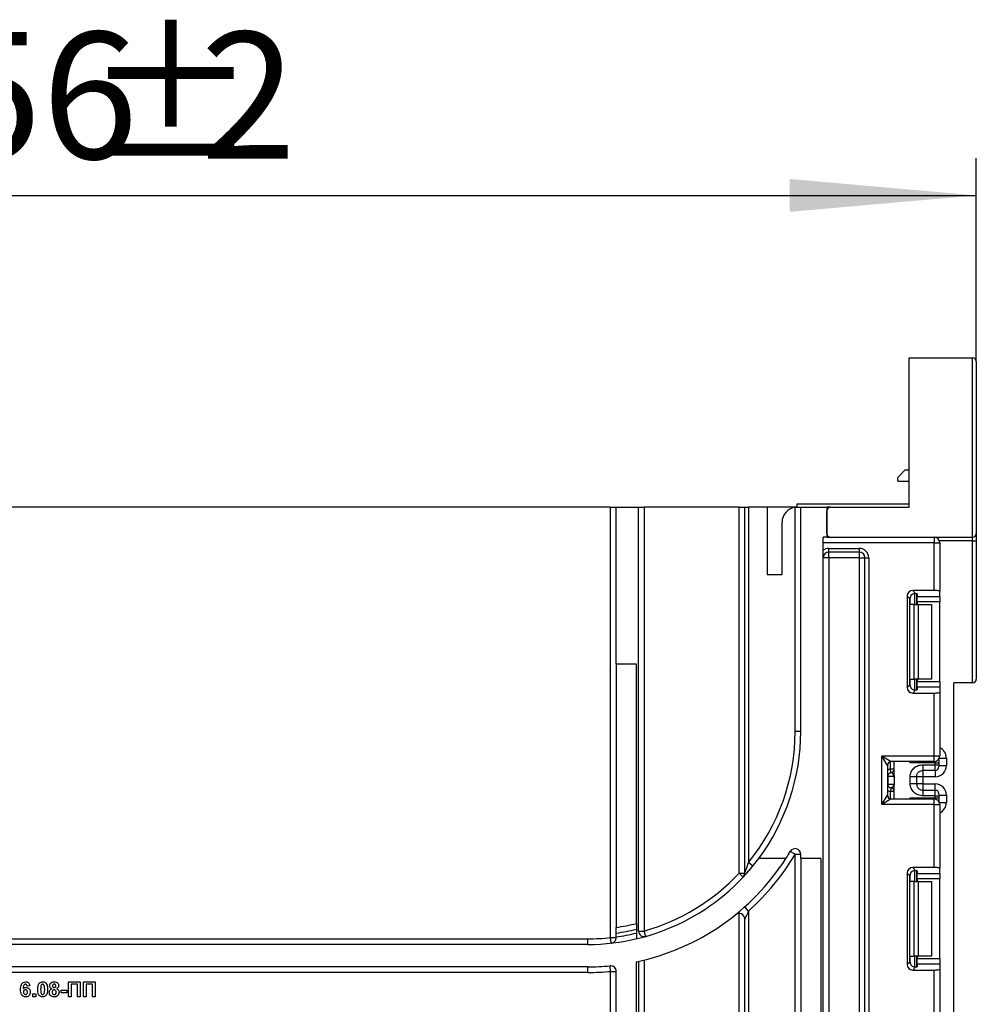
# Paper-space layout 'Высокий борт' of a CAD drawing. Units: millimetres. Extents: x -446 to 6636, y -712 to 3696.
# Drawn here: x 1866 to 2122, y 2377 to 2640 of the extents above; entities that cross this region are included whole.
import ezdxf

# ---------------------------------------------------------------- set-up
doc = ezdxf.new("R2010")
doc.units = ezdxf.units.MM
doc.layers.add('FORMAT', color=7, linetype='Continuous')
doc.styles.add('SLDTEXTSTYLE1', font='TXT', dxfattribs={"width": 0.7})
doc.dimstyles.new('SLDDIMSTYLE0', dxfattribs={"dimtxt": 33.930745, "dimasz": 50, "dimexe": 0, "dimexo": 0.0625, "dimgap": 8.482686, "dimtad": 2, "dimdec": 4, "dimlfac": 0.5, "dimrnd": 1e-09, "dimzin": 12, "dimdsep": 46, "dimtxsty": 'SLDTEXTSTYLE1', "dimsah": 1, "dimcen": 0.09, "dimadec": 0, "dimazin": 3, "dimtfac": 1, "dimtdec": 4, "dimtofl": 0, "dimtmove": 0, "dimatfit": 3, "dimfxl": 0, "dimfrac": 2, "dimtolj": 1, "dimtzin": 12, "dimarcsym": 0})

# ---------------------------------------------------------------- blocks, each defined once
blk = doc.blocks.new('_D_28')
at = {"layer": 'FORMAT', "ltscale": 10}
for p, q in [((1609.94, 2548.91), (1609.94, 2603.38)), ((2121.94, 2548.91), (2121.94, 2603.38)), ((1609.94, 2593.38), (2121.94, 2593.38))]:
    blk.add_line(p, q, dxfattribs=at)
for points in [[(1609.94, 2593.38), (1659.94, 2588.98), (1659.94, 2597.78)], [(2121.94, 2593.38), (2071.94, 2597.78), (2071.94, 2588.98)]]:
    blk.add_solid(points, dxfattribs=at)
at = {"layer": 'FORMAT', "ltscale": 10, "attachment_point": 1, "style": 'SLDTEXTSTYLE1'}
for s, insert, char_height in [('%%p', (1883.18, 2637.12), 33.931), ('256', (1820.45, 2637.12), 33.931), ('2', (1914.25, 2637.12), 33.93)]:
    blk.add_mtext(s, dxfattribs=dict(at, insert=insert, char_height=char_height))

psp = doc.layouts.new('Высокий борт')

# ---------------------------------------------------------------- linework, layer by layer
at = {"color": 7, "linetype": 'Continuous', "lineweight": 25, "ltscale": 10}
for p, q in [((2103.93835, 2549.91233), (2120.93835, 2549.91233)), ((2103.93835, 2509.91233), (2103.93835, 2549.91233)), ((2120.93835, 2501.91233), (2120.93835, 2549.91233)), ((2121.93835, 2548.91233), (2121.93835, 2502.91233)), ((2102.93835, 2519.91233), (2100.93835, 2517.91233)), ((2102.93835, 2519.91233), (2103.93835, 2519.91233)), ((2100.93835, 2516.91233), (2100.93835, 2517.91233)), ((2100.93835, 2516.91233), (2103.93835, 2516.91233)), ((2024.03835, 2509.91233), (1707.83835, 2509.91233)), ((2024.03835, 2394.74857), (2024.03835, 2509.91233)), ((2024.03835, 2509.91233), (2025.53835, 2509.91233)), ((2025.53835, 2509.91233), (2031.53835, 2509.91233)), ((2025.53835, 2467.91233), (2025.53835, 2509.91233)), ((2031.53835, 2396.50596), (2031.53835, 2509.91233)), ((2031.53835, 2509.91233), (2033.03835, 2509.91233)), ((2033.03835, 2509.91233), (2033.03835, 2396.50596)), ((2058.43835, 2509.91233), (2033.03835, 2509.91233)), ((2058.43835, 2411.965), (2058.43835, 2509.91233)), ((2058.43835, 2509.91233), (2059.93835, 2509.91233)), ((2059.93835, 2411.965), (2059.93835, 2509.91233)), ((2059.93835, 2509.91233), (2060.93835, 2509.91233)), ((2060.93835, 2509.91233), (2060.93835, 2414.82316)), ((2065.93835, 2509.91233), (2060.93835, 2509.91233)), ((2065.93835, 2509.91233), (2065.93835, 2491.91233)), ((2073.93835, 2509.91233), (2065.93835, 2509.91233)), ((2073.43835, 2509.88096), (2073.93835, 2509.91233)), ((2073.43835, 2449.91233), (2073.43835, 2509.88096)), ((2073.93835, 2510.71233), (2073.93835, 2509.91233)), ((2103.93835, 2510.71233), (2073.93835, 2510.71233)), ((2073.93835, 2509.91233), (2074.93835, 2509.91233)), ((2074.93835, 2449.91233), (2074.93835, 2509.91233)), ((2074.93835, 2509.91233), (2081.93835, 2509.91233)), ((2082.93835, 2509.91233), (2081.93835, 2509.91233)), ((2081.93835, 2509.91233), (2081.93835, 2501.91233)), ((2081.93835, 2502.91233), (2081.93835, 2508.91233)), ((2082.93835, 2509.91233), (2103.93835, 2509.91233)), ((2069.93835, 2491.91233), (2069.93835, 2505.91233)), ((2081.93835, 2501.91233), (2080.93835, 2501.91233)), ((2080.93835, 2183.91233), (2080.93835, 2501.91233)), ((2081.93835, 2501.91233), (2082.93835, 2501.91233)), ((2082.93835, 2501.91233), (2120.93835, 2501.91233)), ((2110.63835, 2501.91233), (2110.63835, 2500.41233)), ((2120.93835, 2500.91233), (2120.93835, 2501.91233)), ((2120.93835, 2500.91233), (2121.93835, 2500.91233)), ((2120.93835, 2462.91233), (2120.93835, 2500.91233)), ((2121.93835, 2502.91233), (2121.93835, 2500.91233)), ((2121.93835, 2500.91233), (2121.93835, 2463.91233)), ((2110.63835, 2500.41233), (2080.93835, 2500.41233)), ((2082.43835, 2498.91233), (2090.63835, 2498.91233)), ((2082.43835, 2497.91233), (2082.43835, 2498.91233)), ((2090.63835, 2497.91233), (2090.63835, 2498.91233)), ((2110.63835, 2487.63131), (2110.63835, 2500.41233)), ((2110.63835, 2500.41233), (2112.13835, 2500.41233)), ((2112.13835, 2500.41233), (2112.13835, 2487.44714)), ((2082.43835, 2496.41233), (2080.93835, 2496.41233)), ((2090.63835, 2497.91233), (2082.43835, 2497.91233)), ((2082.43835, 2496.41233), (2082.43835, 2497.91233)), ((2090.63835, 2496.41233), (2082.43835, 2496.41233)), ((2082.43835, 2496.41233), (2082.43835, 2183.91233)), ((2090.63835, 2496.41233), (2090.63835, 2497.91233)), ((2090.63835, 2496.41233), (2092.13835, 2496.41233)), ((2090.63835, 1926.41233), (2090.63835, 2496.41233)), ((2092.13835, 2496.41233), (2093.13835, 2496.41233)), ((2092.13835, 1926.41233), (2092.13835, 2496.41233)), ((2093.13835, 2496.41233), (2093.13835, 1926.41233)), ((2065.93835, 2491.91233), (2069.93835, 2491.91233)), ((2103.41937, 2486.14249), (2103.41937, 2461.68216)), ((2104.15607, 2485.40579), (2103.41937, 2486.14249)), ((2104.15607, 2462.41887), (2104.15607, 2485.40579)), ((2110.63835, 2487.63131), (2104.90819, 2487.63131)), ((2104.90819, 2487.63131), (2105.69881, 2486.84069)), ((2105.93835, 2486.80231), (2105.93835, 2483.91233)), ((2106.13835, 2486.71043), (2106.13835, 2486.07406)), ((2106.13835, 2486.07406), (2112.13835, 2486.07406)), ((2106.13835, 2484.58524), (2106.13835, 2486.07406)), ((2112.13835, 2486.07406), (2112.13835, 2487.44714)), ((2112.13835, 2486.07406), (2112.13835, 2484.58524)), ((2105.31703, 2483.91233), (2104.23419, 2483.91233)), ((2105.31703, 2463.91233), (2105.31703, 2483.91233)), ((2105.31703, 2483.91233), (2106.37769, 2483.91233)), ((2112.13835, 2484.58524), (2106.13835, 2484.58524)), ((2106.13835, 2484.58524), (2106.13835, 2483.91233)), ((2106.37769, 2483.91233), (2106.37769, 2463.91233)), ((2106.37769, 2483.91233), (2109.93835, 2483.91233)), ((2109.93835, 2483.91233), (2109.93835, 2463.91233)), ((2112.13835, 2463.23942), (2112.13835, 2484.58524)), ((2025.53835, 2467.91233), (2025.53835, 2397.46006)), ((2030.93835, 2467.91233), (2025.53835, 2467.91233)), ((2030.93835, 2398.5314), (2030.93835, 2467.91233)), ((2103.41937, 2461.68216), (2104.15607, 2462.41887)), ((2104.23419, 2463.91233), (2105.31703, 2463.91233)), ((2106.37769, 2463.91233), (2105.31703, 2463.91233)), ((2105.93835, 2463.91233), (2105.93835, 2461.02235)), ((2106.13835, 2463.91233), (2106.13835, 2463.23942)), ((2106.13835, 2463.23942), (2112.13835, 2463.23942)), ((2106.13835, 2461.7506), (2106.13835, 2463.23942)), ((2106.13835, 2461.7506), (2106.13835, 2461.11423)), ((2112.13835, 2461.7506), (2106.13835, 2461.7506)), ((2109.93835, 2463.91233), (2106.37769, 2463.91233)), ((2112.13835, 2463.23942), (2112.13835, 2461.7506)), ((2112.13835, 2461.7506), (2112.13835, 2460.37752)), ((2115.93835, 1330.11233), (2115.93835, 2462.91233)), ((2120.93835, 2462.91233), (2115.93835, 2462.91233)), ((2105.69881, 2460.98397), (2104.90819, 2460.19334)), ((2104.90819, 2460.19334), (2110.63835, 2460.19334)), ((2110.63835, 2443.34566), (2110.63835, 2460.19334)), ((2112.13835, 2460.37752), (2112.13835, 2443.34566)), ((2074.93835, 2449.91233), (2073.43835, 2449.91233)), ((2096.63835, 2443.34566), (2110.63835, 2443.34566)), ((2096.63835, 2430.34566), (2096.63835, 2443.34566)), ((2098.13835, 2440.84566), (2096.63835, 2443.34566)), ((2096.63835, 2443.34566), (2099.13835, 2441.84566)), ((2110.63835, 2441.84566), (2110.63835, 2443.34566)), ((2110.63835, 2443.34566), (2112.13835, 2443.34566)), ((2098.13835, 2440.84566), (2098.13835, 2432.84566)), ((2110.63835, 2441.84566), (2099.13835, 2441.84566)), ((2099.93835, 2438.097), (2099.93835, 2441.84566)), ((2110.93835, 2441.50708), (2104.23419, 2441.50708)), ((2107.63835, 2440.99888), (2110.93835, 2440.99888)), ((2110.93835, 2440.99888), (2110.93835, 2441.50708)), ((2110.93835, 2441.50708), (2111.93835, 2441.50708)), ((2110.93835, 2439.49911), (2110.93835, 2440.99888)), ((2110.93835, 2440.99888), (2111.93835, 2440.99888)), ((2111.93835, 2442.59733), (2111.93835, 2442.50693)), ((2111.93835, 2442.50693), (2111.93835, 2441.50708)), ((2111.93835, 2441.50708), (2111.93835, 2440.99888)), ((2111.93835, 2440.99888), (2111.93835, 2440.49896)), ((2111.93835, 2440.79345), (2113.93835, 2440.79345)), ((2113.93835, 2442.79314), (2113.93835, 2440.79345)), ((2098.23325, 2437.84597), (2098.13835, 2437.84597)), ((2098.23325, 2437.84597), (2098.23325, 2435.84597)), ((2099.92253, 2437.84597), (2098.23325, 2437.84597)), ((2099.93835, 2439.83594), (2098.93835, 2439.83594)), ((2099.03835, 2438.84095), (2098.93835, 2439.83594)), ((2099.07789, 2438.83586), (2099.03835, 2438.84095)), ((2099.93835, 2437.59494), (2099.93835, 2435.59494)), ((2104.23835, 2435.89005), (2104.23835, 2437.80189)), ((2105.93835, 2437.80189), (2105.93835, 2435.89005)), ((2107.63835, 2437.79299), (2105.93835, 2437.79299)), ((2110.93835, 2439.49911), (2107.63835, 2439.49911)), ((2110.93835, 2437.79299), (2107.63835, 2437.79299)), ((2107.63835, 2437.79299), (2107.63835, 2435.89894)), ((2098.13835, 2435.84597), (2098.23325, 2435.84597)), ((2098.23325, 2435.84597), (2099.92253, 2435.84597)), ((2099.93835, 2431.84566), (2099.93835, 2435.59494)), ((2107.63835, 2435.89894), (2105.93835, 2435.89894)), ((2107.63835, 2435.89894), (2110.93835, 2435.89894)), ((2096.63835, 2430.34566), (2098.13835, 2432.84566)), ((2099.03835, 2434.85098), (2098.93835, 2433.85599)), ((2099.93835, 2433.85599), (2098.93835, 2433.85599)), ((2099.03835, 2434.85098), (2099.07789, 2434.85607)), ((2107.63835, 2434.19282), (2107.63835, 2432.69305)), ((2107.63835, 2434.19282), (2110.93835, 2434.19282)), ((2110.93835, 2432.69305), (2107.63835, 2432.69305)), ((2110.93835, 2432.69305), (2110.93835, 2434.19282)), ((2110.93835, 2432.18425), (2110.93835, 2432.69305)), ((2110.93835, 2432.69305), (2111.93835, 2432.69305)), ((2111.93835, 2433.19297), (2111.93835, 2432.69305)), ((2111.93835, 2432.89848), (2113.93835, 2432.89848)), ((2111.93835, 2432.69305), (2111.93835, 2432.18425)), ((2113.93835, 2432.89848), (2113.93835, 2430.89818)), ((2099.13835, 2431.84566), (2096.63835, 2430.34566)), ((2110.63835, 2430.34566), (2096.63835, 2430.34566)), ((2099.13835, 2431.84566), (2110.63835, 2431.84566)), ((2104.23419, 2432.18425), (2110.93835, 2432.18425)), ((2110.63835, 2430.34566), (2110.63835, 2431.84566)), ((2110.63835, 2413.49798), (2110.63835, 2430.34566)), ((2110.63835, 2430.34566), (2112.13835, 2430.34566)), ((2110.93835, 2432.18425), (2111.93835, 2432.18425)), ((2111.93835, 2432.18425), (2111.93835, 2431.1844)), ((2111.93835, 2431.1844), (2111.93835, 2431.09399)), ((2112.13835, 2430.34566), (2112.13835, 2413.3138)), ((2073.43835, 2417.04898), (2072.14765, 2417.81324)), ((2073.43835, 2417.04898), (2074.93835, 2417.04898)), ((2073.43835, 2374.91233), (2073.43835, 2417.04898)), ((2074.93835, 2415.91233), (2074.93835, 2417.04898)), ((2062.10051, 2413.8748), (2060.93835, 2414.82316)), ((2070.97607, 2415.91233), (2063.68767, 2415.91233)), ((2080.33835, 2415.91233), (2074.93835, 2415.91233)), ((2074.93835, 2415.91233), (2074.93835, 2183.91233)), ((2080.33835, 2415.91233), (2080.33835, 2357.91233)), ((2059.53294, 2410.93939), (2058.43835, 2411.965)), ((2058.43835, 2411.965), (2059.93835, 2411.965)), ((2103.41937, 2412.00916), (2103.41937, 2387.54883)), ((2104.15607, 2411.27245), (2103.41937, 2412.00916)), ((2104.15607, 2388.28554), (2104.15607, 2411.27245)), ((2110.63835, 2413.49798), (2104.90819, 2413.49798)), ((2104.90819, 2413.49798), (2105.69881, 2412.70735)), ((2105.93835, 2412.66898), (2105.93835, 2409.779)), ((2106.13835, 2412.57709), (2106.13835, 2411.94073)), ((2106.13835, 2411.94073), (2112.13835, 2411.94073)), ((2106.13835, 2410.45191), (2106.13835, 2411.94073)), ((2112.13835, 2411.94073), (2112.13835, 2413.3138)), ((2112.13835, 2411.94073), (2112.13835, 2410.45191)), ((2105.31703, 2409.779), (2104.23419, 2409.779)), ((2105.31703, 2389.779), (2105.31703, 2409.779)), ((2105.31703, 2409.779), (2106.37769, 2409.779)), ((2112.13835, 2410.45191), (2106.13835, 2410.45191)), ((2106.13835, 2410.45191), (2106.13835, 2409.779)), ((2106.37769, 2409.779), (2106.37769, 2389.779)), ((2106.37769, 2409.779), (2109.93835, 2409.779)), ((2109.93835, 2409.779), (2109.93835, 2389.779)), ((2112.13835, 2389.10608), (2112.13835, 2410.45191)), ((2058.43835, 2319.59506), (2058.43835, 2401.21273)), ((2060.93835, 2401.83687), (2059.93835, 2402.9549)), ((2060.93835, 2401.83687), (2060.93835, 2324.10633)), ((2059.93835, 2319.59506), (2059.93835, 2399.71273)), ((2025.53835, 2394.93515), (2025.53835, 2395.94484)), ((2030.93835, 2396.98549), (2030.93835, 2395.95633)), ((2031.53835, 2396.50596), (2033.03835, 2396.50596)), ((2033.44646, 2395.06255), (2033.03835, 2396.50596)), ((1713.93835, 2394.41233), (2017.93835, 2394.41233)), ((2017.93835, 2392.91233), (1713.93835, 2392.91233)), ((2017.93835, 2392.91233), (2017.93835, 2394.41233)), ((2024.03835, 2394.74857), (2025.53835, 2394.74857)), ((2024.20321, 2393.25766), (2024.03835, 2394.74857)), ((2025.53835, 2394.74857), (2025.53835, 2394.93515)), ((2030.93835, 2357.91233), (2030.93835, 2388.26819)), ((2031.53835, 2388.39778), (2031.53835, 2353.51233)), ((2033.03835, 2388.7487), (2033.03835, 2332.51233)), ((2103.41937, 2387.54883), (2104.15607, 2388.28554)), ((2104.23419, 2389.779), (2105.31703, 2389.779)), ((2106.37769, 2389.779), (2105.31703, 2389.779)), ((2105.93835, 2389.779), (2105.93835, 2386.88901)), ((2106.13835, 2389.779), (2106.13835, 2389.10608)), ((2106.13835, 2389.10608), (2112.13835, 2389.10608)), ((2106.13835, 2387.61726), (2106.13835, 2389.10608)), ((2106.13835, 2387.61726), (2106.13835, 2386.9809)), ((2112.13835, 2387.61726), (2106.13835, 2387.61726)), ((2109.93835, 2389.779), (2106.37769, 2389.779)), ((2112.13835, 2389.10608), (2112.13835, 2387.61726)), ((2112.13835, 2387.61726), (2112.13835, 2386.24419)), ((2017.93835, 2386.91233), (1713.93835, 2386.91233)), ((2017.93835, 2385.41233), (1713.93835, 2385.41233)), ((2017.93835, 2385.41233), (2017.93835, 2386.91233)), ((2024.03835, 2385.70143), (2023.89649, 2387.1947)), ((2024.03835, 2332.51233), (2024.03835, 2385.70143)), ((2024.03835, 2385.70143), (2025.53835, 2385.70143)), ((2025.53835, 2332.51233), (2025.53835, 2385.70143)), ((2105.69881, 2386.85064), (2104.90819, 2386.06001)), ((2104.90819, 2386.06001), (2110.63835, 2386.06001)), ((2110.63835, 2369.21233), (2110.63835, 2386.06001)), ((2112.13835, 2386.24419), (2112.13835, 2369.21233)), ((1878.91271, 2382.91233), (1882.0922, 2382.91233)), ((1878.91271, 2378.91233), (1878.91271, 2382.91233)), ((1882.0922, 2382.91233), (1882.0922, 2378.91233)), ((1882.91271, 2382.91233), (1886.0922, 2382.91233)), ((1882.91271, 2378.91233), (1882.91271, 2382.91233)), ((1886.0922, 2382.91233), (1886.0922, 2378.91233)), ((1868.60502, 2381.86826), (1867.83579, 2381.78412)), ((1869.37425, 2378.91233), (1869.37425, 2379.68156)), ((1869.37425, 2379.68156), (1870.14348, 2379.68156)), ((1870.14348, 2379.68156), (1870.14348, 2378.91233)), ((1876.96399, 2379.98925), (1876.96399, 2380.65592)), ((1876.96399, 2380.65592), (1878.45117, 2380.65592)), ((1878.45117, 2379.98925), (1876.96399, 2379.98925)), ((1878.45117, 2380.65592), (1878.45117, 2379.98925)), ((1881.32297, 2382.24566), (1879.68194, 2382.24566)), ((1879.68194, 2382.24566), (1879.68194, 2378.91233)), ((1881.32297, 2378.91233), (1881.32297, 2382.24566)), ((1885.32297, 2382.24566), (1883.68194, 2382.24566)), ((1883.68194, 2382.24566), (1883.68194, 2378.91233)), ((1885.32297, 2378.91233), (1885.32297, 2382.24566)), ((1870.14348, 2378.91233), (1869.37425, 2378.91233)), ((1879.68194, 2378.91233), (1878.91271, 2378.91233)), ((1882.0922, 2378.91233), (1881.32297, 2378.91233)), ((1883.68194, 2378.91233), (1882.91271, 2378.91233)), ((1886.0922, 2378.91233), (1885.32297, 2378.91233))]:
    psp.add_line(p, q, dxfattribs=at)
at = {"color": 8, "linetype": 'Continuous', "lineweight": 25, "ltscale": 10}
for p, q in [((2120.93835, 2500.91233), (2112.05256, 2500.91233)), ((2104.23419, 2483.91233), (2104.23419, 2485.88415)), ((2105.43627, 2486.83962), (2105.43627, 2483.91233)), ((2105.44043, 2483.91233), (2105.44043, 2486.83998)), ((2104.23419, 2461.9405), (2104.23419, 2463.91233)), ((2105.43627, 2463.91233), (2105.43627, 2460.98118)), ((2105.44043, 2460.98123), (2105.44043, 2463.91233)), ((2098.93835, 2439.83594), (2098.93835, 2441.82546)), ((2104.23419, 2441.50708), (2104.23419, 2441.84566)), ((2110.93835, 2441.50708), (2110.93835, 2441.87597)), ((2111.93479, 2442.59119), (2111.93835, 2442.50693)), ((2112.03288, 2442.79314), (2113.93835, 2442.79314)), ((2107.63835, 2439.49911), (2107.63835, 2437.79299)), ((2110.93835, 2439.49911), (2110.93835, 2437.79299)), ((2107.63835, 2435.89894), (2107.63835, 2434.19282)), ((2110.93835, 2434.19282), (2110.93835, 2435.89894)), ((2098.93835, 2431.86587), (2098.93835, 2433.85599)), ((2104.23419, 2431.84566), (2104.23419, 2432.18425)), ((2110.93835, 2431.81536), (2110.93835, 2432.18425)), ((2111.93479, 2431.10014), (2111.93835, 2431.1844)), ((2112.03288, 2430.89818), (2113.93835, 2430.89818)), ((2104.23419, 2409.779), (2104.23419, 2411.75082)), ((2105.43627, 2412.70629), (2105.43627, 2409.779)), ((2105.44043, 2409.779), (2105.44043, 2412.70665)), ((2104.23419, 2387.80717), (2104.23419, 2389.779)), ((2105.43627, 2389.779), (2105.43627, 2386.84785)), ((2105.44043, 2386.84789), (2105.44043, 2389.779))]:
    psp.add_line(p, q, dxfattribs=at)
at = {"color": 7, "linetype": 'Continuous', "lineweight": 25, "ltscale": 100}
for centre, radius, start, end in [((2120.93835, 2548.91233), 1, 0, 90), ((2073.93835, 2505.91233), 4, 97.1807558, 180), ((2082.93835, 2508.91233), 1, 90, 180), ((2082.93835, 2502.91233), 1, 180, 270), ((2110.63835, 2500.41233), 1.5, 0, 90), ((2120.93835, 2502.91233), 1, 270, 0), ((2082.43835, 2496.41233), 2.5, 90, 126.8698976), ((2090.63835, 2496.41233), 2.5, 0, 90), ((2082.43835, 2496.41233), 1.5, 90, 180), ((2090.63835, 2496.41233), 1.5, 0, 90), ((2120.93835, 2463.91233), 1, 270, 0), ((2017.93835, 2449.91233), 55.5, 320.7846173, 0), ((2017.93835, 2449.91233), 57, 323.3809885, 0), ((2110.63835, 2443.34566), 1.5, 270, 0), ((2099.13835, 2440.84566), 1, 90, 180), ((2110.93843, 2440.49904), 0.99992, 269.9956368, 359.9956361), ((2099.13835, 2437.84597), 1, 95.7391705, 180), ((2099.22817, 2437.85234), 0.99494, 98.6874337, 180.3668574), ((2098.93835, 2439.83594), 1, 275.7391705, 0), ((2098.93857, 2439.82589), 0.99978, 278.0105824, 359.9924858), ((2099.13835, 2435.84597), 1, 180, 264.2608295), ((2099.22817, 2435.8396), 0.99494, 179.6331426, 261.3125663), ((2099.13835, 2432.84566), 1, 180, 270), ((2098.93835, 2433.85599), 1, 0, 84.2608295), ((2098.93857, 2433.86604), 0.99978, 0.0075142, 81.9894176), ((2110.93843, 2433.1929), 0.99992, 0.0043639, 90.0043632), ((2110.63835, 2430.34566), 1.5, 0, 90), ((2017.93835, 2449.91233), 64.5, 311.8103149, 329.3688463), ((2017.93835, 2449.91233), 63, 327.3379694, 329.3688463), ((2073.43835, 2417.04898), 1.5, 0, 149.3688463), ((2017.93835, 2449.91233), 57, 270, 323.3809885), ((2017.93835, 2449.91233), 63, 281.9084917, 327.3379694), ((2017.93835, 2449.91233), 55.5, 285.7876045, 316.8637411), ((2058.43835, 2411.965), 1.5, 316.8637411, 0), ((2058.43835, 2399.71273), 1.5, 0, 128.8958713), ((2017.93835, 2449.91233), 53, 278.2444192, 284.1985599), ((2017.93835, 2449.91233), 54.5, 278.0159948, 283.7999205), ((2017.93835, 2449.91233), 55.5, 277.8706385, 283.5464878), ((2033.03835, 2396.50596), 1.5, 180, 285.7876045), ((2017.93835, 2449.91233), 55.5, 270, 276.3101223), ((2017.93835, 2449.91233), 63, 270, 275.4267809), ((2017.93835, 2449.91233), 64.5, 270, 275.4267809), ((2024.03835, 2385.70143), 1.5, 0, 95.4267809)]:
    psp.add_arc(centre, radius, start, end, dxfattribs=at)
at = {"color": 8, "linetype": 'Continuous', "lineweight": 25, "ltscale": 100}
for centre, start, end in [((2099.13835, 2437.84597), 95.7391705, 120), ((2099.13835, 2435.84597), 240, 264.2608295)]:
    psp.add_arc(centre, 2, start, end, dxfattribs=at)
at = {"color": 7, "linetype": 'Continuous', "lineweight": 25, "ltscale": 100}
for centre, major_axis, ratio, start_param, end_param in [((2104.93063, 2486.12005), (1.07653, -1.07653), 0.985256536, 2.363620832, 3.919564476), ((2105.66734, 2485.38334), (1.07653, -1.07653), 0.985256536, 3.097730129, 3.919564476), ((2104.63835, 2486.71043), (1.5, 0), 0.122784561, 0, 0.785584382), ((2110.63835, 2487.44714), (1.5, 0), 0.122784561, 0, 1.570796327), ((2104.93063, 2461.70461), (1.07653, 1.07653), 0.985256536, 2.363620832, 3.919564476), ((2105.66734, 2462.44132), (1.07653, 1.07653), 0.985256536, 2.363620832, 3.185455178), ((2104.63835, 2461.11423), (1.5, 0), 0.122784561, 5.497600925, 6.283185307), ((2110.63835, 2460.37752), (1.5, 0), 0.122784561, 4.71238898, 6.283185307), ((2110.93835, 2440.79345), (0, -3.00046), 0.999847695, 0, 1.570796327), ((2098.93835, 2437.84597), (0, 1), 0.984183324, 4.71238898, 6.140921669), ((2098.93835, 2435.84597), (0, 1), 0.984183324, 3.283856291, 4.71238898), ((2110.93835, 2432.89848), (0, -3.00046), 0.999847695, 1.570796327, 3.141592654), ((2104.93063, 2411.98671), (1.07653, -1.07653), 0.985256536, 2.363620832, 3.919564476), ((2105.66734, 2411.25001), (1.07653, -1.07653), 0.985256536, 3.097730129, 3.919564476), ((2104.63835, 2412.57709), (1.5, 0), 0.122784561, 0, 0.785584382), ((2110.63835, 2413.3138), (1.5, 0), 0.122784561, 0, 1.570796327), ((2104.93063, 2387.57128), (1.07653, 1.07653), 0.985256536, 2.363620832, 3.919564476), ((2105.66734, 2388.30798), (1.07653, 1.07653), 0.985256536, 2.363620832, 3.185455178), ((2104.63835, 2386.9809), (1.5, 0), 0.122784561, 5.497600925, 6.283185307), ((2110.63835, 2386.24419), (1.5, 0), 0.122784561, 4.71238898, 6.283185307)]:
    psp.add_ellipse(centre, major_axis=major_axis, ratio=ratio, start_param=start_param, end_param=end_param, dxfattribs=at)
at = {"color": 8, "linetype": 'Continuous', "lineweight": 25, "ltscale": 100}
for centre, start_param, end_param in [((2110.93835, 2442.79314), 1.570796327, 2.730075808), ((2110.93835, 2430.89818), 0.411516846, 1.570796327)]:
    psp.add_ellipse(centre, major_axis=(0, -3.00046), ratio=0.999847695, start_param=start_param, end_param=end_param, dxfattribs=at)
at = {"color": 7, "linetype": 'Continuous', "lineweight": 25, "ltscale": 10}
for points, knots in [([(2104.63835, 2486.50535), (2104.73493, 2486.58053), (2104.92839, 2486.73113), (2105.26512, 2486.83736), (2105.52488, 2486.85733), (2105.65424, 2486.84495), (2105.69881, 2486.84069)], [0, 0, 0, 0, 0.288958785, 0.578796484, 0.854867544, 1, 1, 1, 1]), ([(2105.69881, 2460.98397), (2105.60055, 2460.97712), (2105.40352, 2460.96339), (2105.05093, 2461.04486), (2104.79314, 2461.18578), (2104.67081, 2461.29131), (2104.63835, 2461.31931)], [0, 0, 0, 0, 0.306769517, 0.615119103, 0.897857367, 1, 1, 1, 1]), ([(2104.54535, 2441.84566), (2104.44507, 2441.73636), (2104.34199, 2441.624), (2104.23705, 2441.51018), (2104.23419, 2441.50708)], [0, 0, 0, 0, 0.972761081, 1, 1, 1, 1]), ([(2104.23835, 2437.80189), (2104.25019, 2438.02261), (2104.27339, 2438.45502), (2104.47795, 2439.0732), (2104.8105, 2439.6344), (2105.40021, 2440.26543), (2106.33836, 2440.87855), (2107.20296, 2440.95858), (2107.63835, 2440.99888)], [0, 0, 0, 0, 0.127691908, 0.250153501, 0.37329111, 0.502918693, 0.749683713, 1, 1, 1, 1]), ([(2099.93835, 2437.59494), (2099.93834, 2437.59974), (2099.93827, 2437.64529), (2099.93618, 2437.72413), (2099.92957, 2437.80009), (2099.92443, 2437.835), (2099.9229, 2437.84383), (2099.92253, 2437.84597)], [0, 0, 0, 0, 0.052873186, 0.501642397, 0.863973126, 0.967172032, 1, 1, 1, 1]), ([(2105.93835, 2437.80189), (2105.95837, 2438.00236), (2105.98987, 2438.31781), (2106.18906, 2438.7116), (2106.41616, 2439.00361), (2106.70883, 2439.23853), (2107.11451, 2439.44649), (2107.43641, 2439.47883), (2107.63835, 2439.49911)], [0, 0, 0, 0, 0.224089739, 0.352604382, 0.491953964, 0.640034579, 0.774184727, 1, 1, 1, 1]), ([(2099.92253, 2435.84597), (2099.9229, 2435.84383), (2099.92787, 2435.81514), (2099.9364, 2435.73415), (2099.93764, 2435.64581), (2099.93835, 2435.59494)], [0, 0, 0, 0, 0.032907154, 0.442949029, 1, 1, 1, 1]), ([(2107.63835, 2432.69305), (2107.20316, 2432.7334), (2106.33861, 2432.81357), (2105.40049, 2433.42641), (2104.81044, 2434.05716), (2104.4779, 2434.61829), (2104.27337, 2435.23662), (2104.25019, 2435.6692), (2104.23835, 2435.89005)], [0, 0, 0, 0, 0.250211757, 0.497063764, 0.626636252, 0.749751869, 0.872235887, 1, 1, 1, 1]), ([(2105.93835, 2435.89005), (2105.95837, 2435.68957), (2105.98987, 2435.37413), (2106.18906, 2434.98034), (2106.41616, 2434.68832), (2106.70883, 2434.4534), (2107.11451, 2434.24544), (2107.43641, 2434.21311), (2107.63835, 2434.19282)], [0, 0, 0, 0, 0.224088514, 0.352603463, 0.491953961, 0.640035897, 0.774186484, 1, 1, 1, 1]), ([(2104.23419, 2432.18425), (2104.23705, 2432.18115), (2104.34199, 2432.06733), (2104.44507, 2431.95496), (2104.54535, 2431.84566)], [0, 0, 0, 0, 0.027238919, 1, 1, 1, 1]), ([(2059.93835, 2411.965), (2059.94015, 2411.9698), (2059.94389, 2411.97977), (2059.98246, 2412.08287), (2060.08206, 2412.35086), (2060.28918, 2412.9192), (2060.59063, 2413.77354), (2060.81718, 2414.45741), (2060.93835, 2414.82316)], [0, 0, 0, 0, 0.039378778, 0.081829358, 0.182366565, 0.359046856, 0.657207273, 1, 1, 1, 1]), ([(2104.63835, 2412.37201), (2104.73493, 2412.4472), (2104.92839, 2412.5978), (2105.26512, 2412.70402), (2105.52488, 2412.724), (2105.65424, 2412.71162), (2105.69881, 2412.70735)], [0, 0, 0, 0, 0.288958785, 0.578796484, 0.854867544, 1, 1, 1, 1]), ([(2060.93835, 2401.83687), (2060.81385, 2401.56153), (2060.58559, 2401.0567), (2060.29286, 2400.43889), (2060.09185, 2400.02401), (2059.9867, 2399.81034), (2059.94347, 2399.72306), (2059.93985, 2399.71576), (2059.93835, 2399.71273)], [0, 0, 0, 0, 0.330915866, 0.606722328, 0.766818568, 0.892711834, 0.955509776, 1, 1, 1, 1]), ([(2030.93835, 2398.5314), (2030.93835, 2398.51501), (2030.93835, 2398.48226), (2030.93835, 2398.22779), (2030.93835, 2397.85123), (2030.93835, 2397.41438), (2030.93835, 2397.11424), (2030.93835, 2396.98549)], [0, 0, 0, 0, 0.206686434, 0.413273446, 0.622678852, 0.838142013, 1, 1, 1, 1]), ([(2025.53835, 2395.94484), (2025.53835, 2396.11646), (2025.53835, 2396.45972), (2025.53835, 2396.91673), (2025.53835, 2397.25932), (2025.53835, 2397.43587), (2025.53835, 2397.45334), (2025.53835, 2397.46006)], [0, 0, 0, 0, 0.217404349, 0.434840073, 0.651329778, 0.865741652, 1, 1, 1, 1]), ([(2030.93835, 2395.95633), (2030.93835, 2395.77926), (2030.93835, 2395.42504), (2030.93835, 2394.95466), (2030.93835, 2394.60679), (2030.93835, 2394.43634), (2030.93835, 2394.42039), (2030.93835, 2394.41458)], [0, 0, 0, 0, 0.222341423, 0.444790128, 0.664079974, 0.877552759, 1, 1, 1, 1]), ([(2024.20321, 2393.25766), (2024.20583, 2393.25795), (2024.27025, 2393.26519), (2024.54101, 2393.31396), (2024.94773, 2393.50544), (2025.30496, 2393.9036), (2025.50113, 2394.32041), (2025.52591, 2394.60552), (2025.53835, 2394.74857)], [0, 0, 0, 0, 0.004135874, 0.101776671, 0.431445659, 0.676871992, 0.83787225, 1, 1, 1, 1]), ([(2105.69881, 2386.85064), (2105.60055, 2386.84379), (2105.40352, 2386.83006), (2105.05093, 2386.91153), (2104.79314, 2387.05245), (2104.67081, 2387.15797), (2104.63835, 2387.18598)], [0, 0, 0, 0, 0.306769517, 0.615119103, 0.897857367, 1, 1, 1, 1]), ([(1866.0922, 2380.85864), (1866.11036, 2381.34336), (1866.13309, 2381.95009), (1866.54855, 2382.52486), (1866.91402, 2382.83271), (1867.27041, 2382.88054), (1867.50726, 2382.91233)], [0, 0, 0, 0, 0.499464427, 0.625197568, 0.750920027, 1, 1, 1, 1]), ([(1867.50726, 2382.91233), (1867.66376, 2382.8975), (1867.97643, 2382.86787), (1868.4415, 2382.50506), (1868.54303, 2382.10965), (1868.60502, 2381.86826)], [0, 0, 0, 0, 0.280754349, 0.560899358, 1, 1, 1, 1]), ([(1870.70758, 2380.8931), (1870.712, 2381.08495), (1870.71929, 2381.40094), (1870.7947, 2381.83383), (1870.89769, 2382.19474), (1871.03487, 2382.40235), (1871.10341, 2382.50608)], [0, 0, 0, 0, 0.340236609, 0.560371651, 0.78035519, 1, 1, 1, 1]), ([(1871.10341, 2382.50608), (1871.24893, 2382.64002), (1871.50968, 2382.88003), (1871.86032, 2382.90243), (1872.01527, 2382.91233)], [0, 0, 0, 0, 0.558082648, 1, 1, 1, 1]), ([(1872.01527, 2382.91233), (1872.21426, 2382.89412), (1872.56987, 2382.86158), (1872.82012, 2382.61144), (1872.93034, 2382.50127)], [0, 0, 0, 0, 0.559562317, 1, 1, 1, 1]), ([(1872.93034, 2382.50127), (1873.02852, 2382.33562), (1873.19055, 2382.06223), (1873.27483, 2381.62734), (1873.3175, 2381.25775), (1873.32114, 2381.00931), (1873.32297, 2380.88509)], [0, 0, 0, 0, 0.338776837, 0.559105222, 0.779534373, 1, 1, 1, 1]), ([(1873.88707, 2381.89951), (1873.90852, 2382.06591), (1873.95143, 2382.39872), (1874.29903, 2382.74296), (1874.70132, 2382.89431), (1874.96179, 2382.90632), (1875.0922, 2382.91233)], [0, 0, 0, 0, 0.279084939, 0.558170636, 0.778789692, 1, 1, 1, 1]), ([(1875.097, 2382.29694), (1875.0295, 2382.29099), (1874.89474, 2382.2791), (1874.74383, 2382.15421), (1874.66542, 2381.99767), (1874.65934, 2381.8922), (1874.6563, 2381.83941)], [0, 0, 0, 0, 0.279984984, 0.55895785, 0.779267342, 1, 1, 1, 1]), ([(1875.0922, 2382.91233), (1875.25848, 2382.9031), (1875.5901, 2382.88468), (1876.004, 2382.64875), (1876.25918, 2382.29101), (1876.2846, 2382.03006), (1876.29732, 2381.89951)], [0, 0, 0, 0, 0.280816092, 0.560044942, 0.779897265, 1, 1, 1, 1]), ([(1875.52809, 2381.84182), (1875.52289, 2381.9081), (1875.5125, 2382.04043), (1875.40333, 2382.19799), (1875.25294, 2382.2853), (1875.14902, 2382.29306), (1875.097, 2382.29694)], [0, 0, 0, 0, 0.28023444, 0.559498676, 0.779488934, 1, 1, 1, 1]), ([(1867.44957, 2378.86105), (1867.22079, 2378.89365), (1866.87646, 2378.94273), (1866.52777, 2379.24562), (1866.12952, 2379.8034), (1866.10877, 2380.38999), (1866.0922, 2380.85864)], [0, 0, 0, 0, 0.248921504, 0.374649904, 0.500372939, 1, 1, 1, 1]), ([(1867.4087, 2382.24566), (1867.34864, 2382.23875), (1867.22842, 2382.22492), (1867.0292, 2382.07872), (1866.83737, 2381.69162), (1866.81674, 2381.33123), (1866.80293, 2381.09021)], [0, 0, 0, 0, 0.124834253, 0.249863876, 0.498341676, 1, 1, 1, 1]), ([(1866.80293, 2381.09021), (1866.9183, 2381.19747), (1867.12465, 2381.38931), (1867.40297, 2381.41418), (1867.52569, 2381.42515)], [0, 0, 0, 0, 0.5590844316, 1, 1, 1, 1]), ([(1867.39588, 2380.75848), (1867.31287, 2380.74926), (1867.14702, 2380.73085), (1866.95919, 2380.57672), (1866.87097, 2380.37854), (1866.86461, 2380.24838), (1866.86143, 2380.18316)], [0, 0, 0, 0, 0.279845455, 0.559076591, 0.779094657, 1, 1, 1, 1]), ([(1866.86143, 2380.18316), (1866.86703, 2380.09145), (1866.87821, 2379.90854), (1867.02252, 2379.68927), (1867.21941, 2379.55232), (1867.36274, 2379.53591), (1867.43434, 2379.52771)], [0, 0, 0, 0, 0.280501484, 0.559380953, 0.77987508, 1, 1, 1, 1]), ([(1867.93835, 2380.12627), (1867.93471, 2380.21491), (1867.92745, 2380.39142), (1867.80208, 2380.61455), (1867.60451, 2380.74067), (1867.46545, 2380.75254), (1867.39588, 2380.75848)], [0, 0, 0, 0, 0.280826513, 0.559225129, 0.77950138, 1, 1, 1, 1]), ([(1867.83579, 2381.78412), (1867.82593, 2381.84896), (1867.80626, 2381.9783), (1867.71037, 2382.14001), (1867.5635, 2382.23348), (1867.46034, 2382.2416), (1867.4087, 2382.24566)], [0, 0, 0, 0, 0.280771731, 0.560045607, 0.779779817, 1, 1, 1, 1]), ([(1867.43434, 2379.52771), (1867.51759, 2379.5373), (1867.6837, 2379.55642), (1867.91854, 2379.77287), (1867.93083, 2379.99218), (1867.93835, 2380.12627)], [0, 0, 0, 0, 0.280750047, 0.560237156, 1, 1, 1, 1]), ([(1868.70758, 2380.16553), (1868.69182, 2379.97395), (1868.66036, 2379.59154), (1868.33227, 2379.14654), (1867.89979, 2378.89521), (1867.59975, 2378.87244), (1867.44957, 2378.86105)], [0, 0, 0, 0, 0.280204728, 0.559313497, 0.779411162, 1, 1, 1, 1]), ([(1867.52569, 2381.42515), (1867.70633, 2381.40213), (1868.06784, 2381.35605), (1868.45948, 2381.0078), (1868.67896, 2380.59177), (1868.69803, 2380.30771), (1868.70758, 2380.16553)], [0, 0, 0, 0, 0.279326159, 0.55901058, 0.779284876, 1, 1, 1, 1]), ([(1872.01527, 2378.86105), (1871.90085, 2378.86837), (1871.67215, 2378.88301), (1871.35365, 2379.0252), (1871.09094, 2379.25007), (1870.72673, 2379.83947), (1870.71609, 2380.42499), (1870.70758, 2380.8931)], [0, 0, 0, 0, 0.125352676, 0.250544271, 0.375813364, 0.500980988, 1, 1, 1, 1]), ([(1871.56255, 2381.85303), (1871.5317, 2381.67371), (1871.47657, 2381.35323), (1871.47674, 2381.02823), (1871.47681, 2380.88509)], [0, 0, 0, 0, 0.559540604, 1, 1, 1, 1]), ([(1871.47681, 2380.88509), (1871.47714, 2380.61591), (1871.47764, 2380.21282), (1871.60118, 2379.74112), (1871.81105, 2379.5498), (1871.94709, 2379.53509), (1872.01527, 2379.52771)], [0, 0, 0, 0, 0.50168528, 0.751272638, 0.875339769, 1, 1, 1, 1]), ([(1872.01527, 2382.24566), (1871.95458, 2382.23921), (1871.83333, 2382.22633), (1871.64688, 2382.0951), (1871.59454, 2381.94487), (1871.56255, 2381.85303)], [0, 0, 0, 0, 0.280292347, 0.560017236, 1, 1, 1, 1]), ([(1872.55373, 2380.88509), (1872.55357, 2381.15472), (1872.55332, 2381.55848), (1872.42891, 2382.03019), (1872.21977, 2382.22281), (1872.08352, 2382.23803), (1872.01527, 2382.24566)], [0, 0, 0, 0, 0.501644572, 0.751183234, 0.87536409, 1, 1, 1, 1]), ([(1872.01527, 2379.52771), (1872.07601, 2379.53406), (1872.19734, 2379.54674), (1872.38358, 2379.67837), (1872.43597, 2379.82854), (1872.468, 2379.92034)], [0, 0, 0, 0, 0.2803373107, 0.5600255724, 1, 1, 1, 1]), ([(1872.468, 2379.92034), (1872.49887, 2380.09906), (1872.55403, 2380.41846), (1872.55383, 2380.7424), (1872.55373, 2380.88509)], [0, 0, 0, 0, 0.559536967, 1, 1, 1, 1]), ([(1873.32297, 2380.88509), (1873.3184, 2380.69273), (1873.31089, 2380.3759), (1873.23701, 2379.94144), (1873.13303, 2379.5797), (1872.99573, 2379.37137), (1872.92713, 2379.2673)], [0, 0, 0, 0, 0.3402268246, 0.5603750674, 0.7803739715, 1, 1, 1, 1]), ([(1873.7845, 2380.07339), (1873.79528, 2380.19433), (1873.81682, 2380.4361), (1874.01847, 2380.83775), (1874.29577, 2380.99262), (1874.46479, 2381.08701)], [0, 0, 0, 0, 0.281008464, 0.561757035, 1, 1, 1, 1]), ([(1874.21079, 2379.1471), (1874.07126, 2379.2938), (1873.82137, 2379.55655), (1873.7958, 2379.91504), (1873.7845, 2380.07339)], [0, 0, 0, 0, 0.558308285, 1, 1, 1, 1]), ([(1874.46479, 2381.08701), (1874.37512, 2381.12985), (1874.19608, 2381.21539), (1873.9466, 2381.48557), (1873.90962, 2381.74269), (1873.88707, 2381.89951)], [0, 0, 0, 0, 0.281273863, 0.561625639, 1, 1, 1, 1]), ([(1875.09059, 2380.75848), (1875.00411, 2380.75028), (1874.83142, 2380.73389), (1874.60679, 2380.49782), (1874.57386, 2380.27964), (1874.55373, 2380.1463)], [0, 0, 0, 0, 0.28065245, 0.560378497, 1, 1, 1, 1]), ([(1874.55373, 2380.1463), (1874.55885, 2380.05511), (1874.56906, 2379.87321), (1874.69471, 2379.64516), (1874.88679, 2379.49873), (1875.03013, 2379.48386), (1875.10181, 2379.47643)], [0, 0, 0, 0, 0.2808110898, 0.5601023434, 0.7800352784, 1, 1, 1, 1]), ([(1874.6563, 2381.83941), (1874.66085, 2381.77192), (1874.66994, 2381.63728), (1874.77659, 2381.47319), (1874.93098, 2381.38527), (1875.03681, 2381.37767), (1875.08979, 2381.37387)], [0, 0, 0, 0, 0.280385726, 0.559375693, 0.779415032, 1, 1, 1, 1]), ([(1875.08979, 2381.37387), (1875.158, 2381.38023), (1875.29413, 2381.39293), (1875.44641, 2381.52087), (1875.51989, 2381.68191), (1875.52536, 2381.78848), (1875.52809, 2381.84182)], [0, 0, 0, 0, 0.279950124, 0.558760511, 0.779160673, 1, 1, 1, 1]), ([(1875.63066, 2380.13749), (1875.62457, 2380.22416), (1875.61243, 2380.39713), (1875.48099, 2380.60739), (1875.29477, 2380.73934), (1875.15867, 2380.7521), (1875.09059, 2380.75848)], [0, 0, 0, 0, 0.280589019, 0.560003503, 0.779892369, 1, 1, 1, 1]), ([(1875.10181, 2379.47643), (1875.19093, 2379.48912), (1875.36929, 2379.51451), (1875.6003, 2379.7647), (1875.61914, 2379.99609), (1875.63066, 2380.13749)], [0, 0, 0, 0, 0.27975285, 0.559852696, 1, 1, 1, 1]), ([(1876.39989, 2380.10624), (1876.3816, 2379.91689), (1876.34509, 2379.5387), (1875.99751, 2379.11285), (1875.55855, 2378.88954), (1875.26221, 2378.87055), (1875.11383, 2378.86105)], [0, 0, 0, 0, 0.279894495, 0.559026185, 0.779209041, 1, 1, 1, 1]), ([(1876.29732, 2381.89951), (1876.28797, 2381.80013), (1876.26928, 2381.60144), (1876.08003, 2381.28532), (1875.8527, 2381.16216), (1875.71399, 2381.08701)], [0, 0, 0, 0, 0.280600037, 0.561032058, 1, 1, 1, 1]), ([(1875.71399, 2381.08701), (1875.82223, 2381.03533), (1876.03851, 2380.93205), (1876.25941, 2380.67314), (1876.38176, 2380.38782), (1876.39384, 2380.20012), (1876.39989, 2380.10624)], [0, 0, 0, 0, 0.280073372, 0.559657489, 0.779754872, 1, 1, 1, 1]), ([(1872.92713, 2379.2673), (1872.78165, 2379.13328), (1872.52095, 2378.89314), (1872.17026, 2378.87088), (1872.01527, 2378.86105)], [0, 0, 0, 0, 0.558064155, 1, 1, 1, 1]), ([(1875.11383, 2378.86105), (1874.9309, 2378.87225), (1874.60427, 2378.89227), (1874.33101, 2379.06924), (1874.21079, 2379.1471)], [0, 0, 0, 0, 0.560036554, 1, 1, 1, 1])]:
    psp.add_open_spline(points, degree=3, knots=knots, dxfattribs=at)
for points in [[(2107.63835, 2440.99888), (2107.63835, 2440.80014), (2107.63835, 2440.40266), (2107.63835, 2439.90338), (2107.63835, 2439.55788), (2107.63835, 2439.5187), (2107.63835, 2439.49911)], [(2099.93835, 2438.097), (2099.93635, 2438.01332), (2099.93236, 2437.84597), (2099.93635, 2437.67861), (2099.93835, 2437.59494)], [(2105.93835, 2437.80189), (2105.9128, 2437.80189), (2105.86169, 2437.80189), (2105.46857, 2437.80189), (2104.90664, 2437.80189), (2104.46111, 2437.80189), (2104.23835, 2437.80189)], [(2105.93835, 2435.89005), (2105.9128, 2435.89005), (2105.86169, 2435.89005), (2105.46857, 2435.89005), (2104.90664, 2435.89005), (2104.46111, 2435.89005), (2104.23835, 2435.89005)]]:
    psp.add_open_spline(points, degree=3, dxfattribs=at)

# ---------------------------------------------------------------- dimensions: what is measured, and where the dimension line sits
at = {"layer": 'FORMAT', "ltscale": 10}
dim = psp.add_linear_dim(base=(2121.93835, 2593.38459), p1=(1609.93835, 2548.91233), p2=(2121.93835, 2548.91233), text='<>%%p2', dimstyle='SLDDIMSTYLE0', dxfattribs=at)
dim.commit()
dim.dimension.update_dxf_attribs({"geometry": '_D_28', "text_midpoint": (1878.21687, 2593.38459), "dimtype": 160})

doc.saveas('drawing.dxf')
